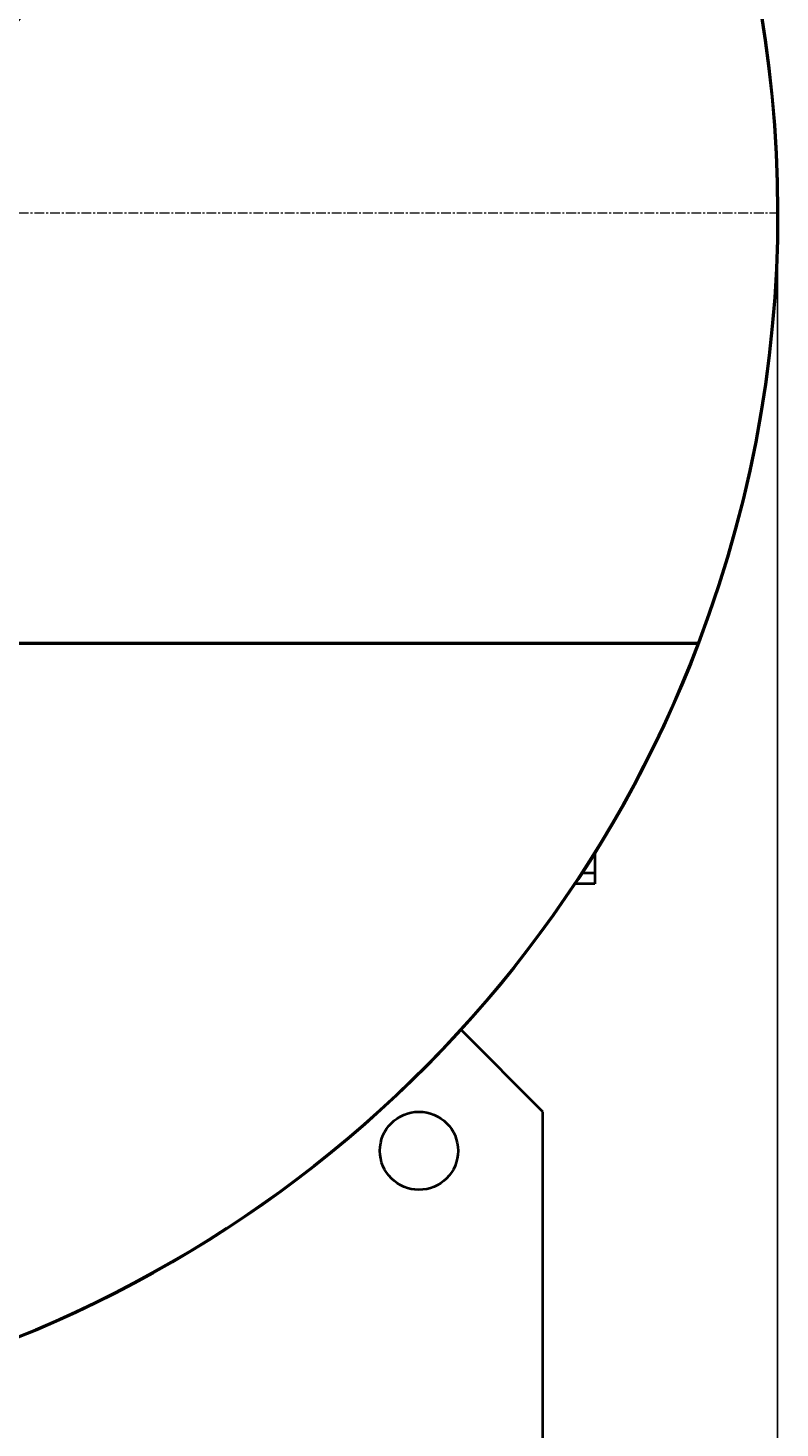
# Model space of a CAD drawing. Units: millimetres. Extents: x -1177 to 5415, y -4750 to 1759.
# Drawn here: x 4674 to 5251, y -4202 to -3127 of the extents above; entities that cross this region are included whole.
import ezdxf

# ---------------------------------------------------------------- set-up
doc = ezdxf.new("R2010")
doc.units = ezdxf.units.MM
for name, pattern in [('K5LT_AXLED', [12, 7.5, -1.5, 1.5, -1.5]), ('K5LT_BASIC', [0]), ('K5LT_THIN', [0])]:
    doc.linetypes.add(name, pattern=pattern)
doc.layers.add('Системный слой', color=7, linetype='Continuous')
doc.styles.add('KDIMTEXTSTYLE', font='GOST_AU.SHX', dxfattribs={"width": 0.96, "oblique": 15, "height": 5})
doc.dimstyles.new('KDIMSTYLE (1.00)', dxfattribs={"dimtxt": 5, "dimasz": 1, "dimexe": 2, "dimexo": 0, "dimgap": 1, "dimtad": 1, "dimtxsty": 'KDIMTEXTSTYLE', "dimsah": 1, "dimcen": 0, "dimdle": 1, "dimadec": 0, "dimazin": 0, "dimtfac": 0.667, "dimtmove": 0, "dimatfit": 3, "dimfxl": 1, "dimtvp": 1, "dimtolj": 1, "dimtzin": 0, "dimarcsym": 0})

# ---------------------------------------------------------------- blocks, each defined once
blk = doc.blocks.new('KDIMARROW_01')
at = {"layer": 'Системный слой'}
blk.add_hatch(color=0, dxfattribs=at).paths.add_polyline_path([(0, 0), (-5, 0.7), (-4.5, 0), (-5, -0.7)])
at = {"layer": 'Системный слой', "color": 0, "linetype": 'K5LT_THIN', "lineweight": 20}
for p, q in [((-4.5, 0), (-5, 0.7)), ((-5, 0.7), (0, 0)), ((0, 0), (-5, -0.7)), ((-5, -0.7), (-4.5, 0)), ((0, 0), (-1, 0))]:
    blk.add_line(p, q, dxfattribs=at)
blk = doc.blocks.new('U20')
at = {"layer": 'Системный слой', "color": 30, "linetype": 'K5LT_AXLED', "lineweight": 20, "true_color": 0xff8000}
blk.add_line((4318.8, -3269.4), (5250.8, -3269.4), dxfattribs=at)
blk = doc.blocks.new('U16')
at = {"layer": 'Системный слой', "color": 150, "linetype": 'K5LT_BASIC', "lineweight": 40, "true_color": 0x0080ff}
for p, q in [((3449.3, -3599.4), (5188.3, -3599.4)), ((3449.3, -3599.9), (5188.3, -3599.9)), ((5188.8, -3599.4), (5188.3, -3599.4)), ((5188.3, -3599.4), (5188.3, -3599.4)), ((5188.3, -3599.9), (5188.3, -3599.4)), ((5108.8, -3761.1), (5108.8, -3764.4)), ((5108.8, -3764.4), (5108.8, -3776.4)), ((5108.8, -3776.4), (5099, -3776.4)), ((5108.8, -3776.4), (5108.8, -3784.4)), ((5108.8, -3784.4), (5093.8, -3784.4)), ((5068.8, -3959.4), (5006.1, -3896.7)), ((5068.8, -4309.4), (5068.8, -3959.4))]:
    blk.add_line(p, q, dxfattribs=at)
blk.add_circle((4973.8, -3989.4), 30, dxfattribs=at)
for radius, start, end in [(930.5, 339.2281, 154.0448), (930, 339.2164, 154.0298), (930, 273.0614, 339.1835), (930.5, 273.0886, 339.2281)]:
    blk.add_arc((4318.8, -3269.4), radius, start, end, dxfattribs=at)
at = {"layer": 'Системный слой'}
blk.add_blockref('U20', (0, 0), dxfattribs=at)

msp = doc.modelspace()

# ---------------------------------------------------------------- block references
at = {"layer": 'Системный слой'}
msp.add_blockref('U16', (0, 0), dxfattribs=at)

# ---------------------------------------------------------------- dimensions: what is measured, and where the dimension line sits
at = {"layer": 'Системный слой', "color": 7}
msp.add_diameter_dim(center=(4318.8, -3269.436), radius=930, location=(4619.3, -3110.436), dimstyle='KDIMSTYLE (1.00)', override={"dimpost": '\\H75.0;\\W0.965;\\Q15;∅<>', "dimblk1": 'KDIMARROW_01', "dimblk2": 'KDIMARROW_01', "dimclrt": 7, "dimatfit": 2, "dimtolj": 1}, dxfattribs=at).render()
msp.add_linear_dim(base=(5248.8, -4747.573), p1=(2946.69, -3701.953), p2=(5248.8, -3269.436), location=(4223.8, -4747.573), text='\\H75.0;\\W0.965;\\Q15;\\H75.0;\\W0.965;\\Q15;\\Q15;2300', dimstyle='KDIMSTYLE (1.00)', override={"dimexo": 0, "dimblk1": 'KDIMARROW_01', "dimblk2": 'KDIMARROW_01', "dimse1": 0, "dimse2": 0, "dimclrt": 7, "dimtolj": 1}, dxfattribs=at).render()

doc.saveas('drawing.dxf')
